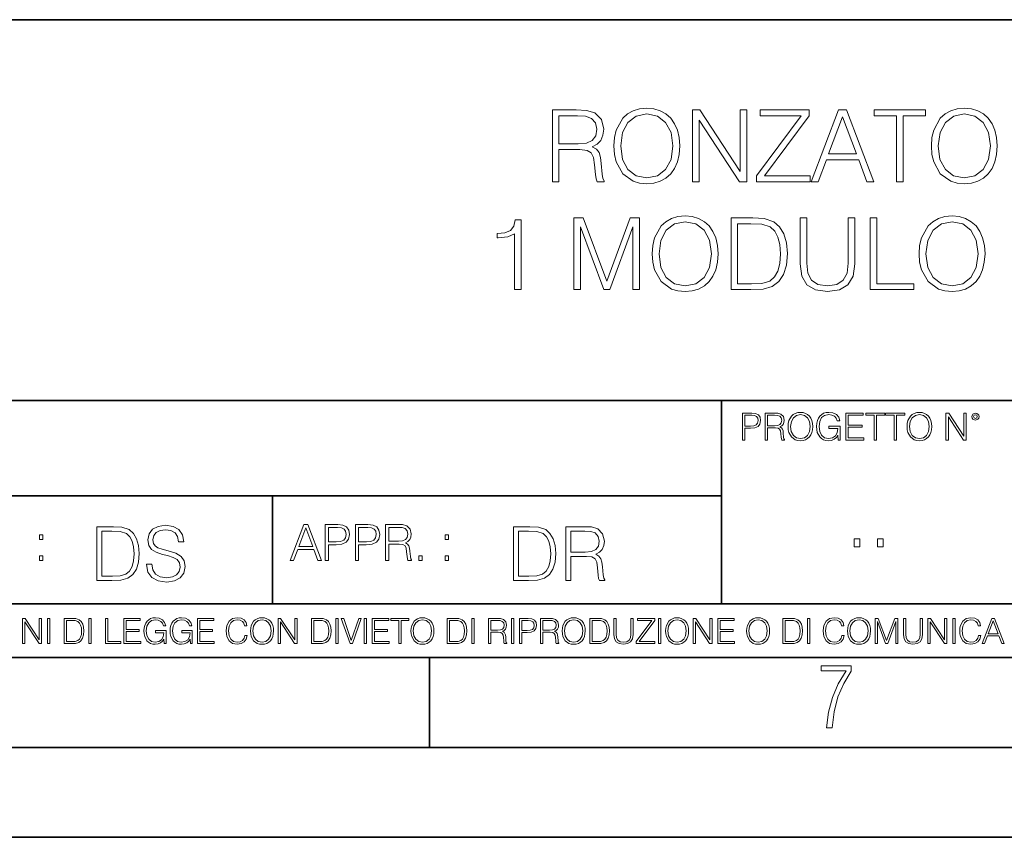
# Model space of a CAD drawing. Extents: x 0 to 420, y 0 to 297.
# Drawn here: x 291 to 346, y 0 to 46 of the extents above; entities that cross this region are included whole.
import ezdxf

# ---------------------------------------------------------------- set-up
doc = ezdxf.new("R2010")
doc.units = 0

msp = doc.modelspace()

# ---------------------------------------------------------------- linework, layer by layer
at = {"color": 7, "lineweight": 35}
for p, q in [((234.999802, 45.500252), (410, 45.500252)), ((254.999802, 24.300249), (410, 24.300249)), ((329.999786, 13.00025), (329.999786, 24.300249)), ((234.999802, 19.00025), (329.999786, 19.00025)), ((304.999786, 13.00025), (304.999786, 19.00025)), ((234.999802, 13.00025), (410, 13.00025)), ((25.000401, 9.99976), (410, 9.99976)), ((234.999802, 10.00025), (410, 10.00025)), ((313.75, 4.99976), (313.75, 9.99976)), ((267.5, 4.99976), (415, 4.99976)), ((0, 0), (420, 0)), ((0, 0), (420, 0))]:
    msp.add_line(p, q, dxfattribs=at)
at = {"color": 7, "lineweight": 18}
for points in [[(324.011932, 38.473736), (324.039764, 38.000854), (324.139893, 37.589172), (324.50708, 36.927143), (325.085663, 36.509895), (325.441711, 36.404194), (325.842255, 36.36525), (326.237244, 36.404194), (326.593292, 36.509895), (326.9104, 36.682358), (327.177429, 36.927143), (327.388855, 37.227558), (327.544617, 37.589172), (327.639191, 38.000854), (327.678131, 38.473736), (327.644775, 38.941051), (327.544617, 39.352734), (327.388855, 39.714348), (327.177429, 40.020329), (326.9104, 40.259548), (326.593292, 40.432011), (326.237244, 40.543278), (325.842255, 40.582218), (325.441711, 40.543278), (325.085663, 40.432011), (324.774109, 40.259548), (324.50708, 40.020329), (324.139893, 39.352734), (324.039764, 38.935486)], [(341.692047, 38.473736), (341.719879, 38.000854), (341.820007, 37.589172), (342.187195, 36.927143), (342.765747, 36.509895), (343.121826, 36.404194), (343.522369, 36.36525), (343.917358, 36.404194), (344.273407, 36.509895), (344.590515, 36.682358), (344.857544, 36.927143), (345.06897, 37.227558), (345.224731, 37.589172), (345.319305, 38.000854), (345.358246, 38.473736), (345.32486, 38.941051), (345.224731, 39.352734), (345.06897, 39.714348), (344.857544, 40.020329), (344.590515, 40.259548), (344.273407, 40.432011), (343.917358, 40.543278), (343.522369, 40.582218), (343.121826, 40.543278), (342.765747, 40.432011), (342.454224, 40.259548), (342.187195, 40.020329), (341.820007, 39.352734), (341.719879, 38.935486)], [(320.584961, 36.476517), (320.952118, 36.476517), (320.952118, 38.267895), (322.120422, 38.267895), (322.515411, 38.228951), (322.754639, 38.095432), (322.877014, 37.833958), (322.938232, 37.41671), (322.982727, 36.888199), (323.016113, 36.637852), (323.071747, 36.476517), (323.477875, 36.476517), (323.477875, 36.53215), (323.394409, 36.660107), (323.349915, 36.899326), (323.299835, 37.50016), (323.260895, 37.83952), (323.188568, 38.100994), (323.043915, 38.295712), (322.799133, 38.42923), (323.071747, 38.573875), (323.277588, 38.785278), (323.399963, 39.069008), (323.444489, 39.413929), (323.316528, 39.948006), (322.954926, 40.315182), (322.48761, 40.454262), (321.920135, 40.476517), (320.584961, 40.476517)], [(320.952118, 38.596127), (320.952118, 40.148285), (321.992462, 40.148285), (322.426392, 40.12603), (322.765747, 40.009201), (322.982727, 39.753288), (323.066193, 39.402802), (322.99942, 39.030064), (322.810272, 38.779716), (322.482025, 38.635071), (322.014709, 38.596127)], [(324.390228, 38.473736), (324.495941, 39.219215), (324.790802, 39.781105), (325.252563, 40.131592), (325.842255, 40.253986), (326.437531, 40.131592), (326.893707, 39.781105), (327.194122, 39.224777), (327.299835, 38.473736), (327.194122, 37.717129), (326.893707, 37.160801), (326.437531, 36.810314), (325.842255, 36.693485), (325.246979, 36.810314), (324.790802, 37.160801), (324.490387, 37.717129)], [(328.395813, 36.476517), (328.76297, 36.476517), (328.76297, 39.909061), (331.010559, 36.476517), (331.416656, 36.476517), (331.416656, 40.476517), (331.0495, 40.476517), (331.0495, 37.043972), (328.80191, 40.476517), (328.395813, 40.476517)], [(331.961853, 36.476517), (334.932648, 36.476517), (334.932648, 36.804749), (332.395813, 36.804749), (334.893707, 40.159409), (334.893707, 40.476517), (332.151031, 40.476517), (332.151031, 40.148285), (334.437531, 40.148285), (331.961853, 36.815876)], [(335.004974, 36.476517), (335.388855, 36.476517), (335.845032, 37.700439), (337.647552, 37.700439), (338.098175, 36.476517), (338.482025, 36.476517), (336.963257, 40.476517), (336.523743, 40.476517)], [(335.967438, 38.028671), (336.740723, 40.087086), (337.519592, 38.028671)], [(339.756042, 36.476517), (340.123199, 36.476517), (340.123199, 40.148285), (341.369385, 40.148285), (341.369385, 40.476517), (338.509857, 40.476517), (338.509857, 40.148285), (339.756042, 40.148285)], [(342.070343, 38.473736), (342.176056, 39.219215), (342.470917, 39.781105), (342.932648, 40.131592), (343.522369, 40.253986), (344.117645, 40.131592), (344.573822, 39.781105), (344.874237, 39.224777), (344.97995, 38.473736), (344.874237, 37.717129), (344.573822, 37.160801), (344.117645, 36.810314), (343.522369, 36.693485), (342.927094, 36.810314), (342.470917, 37.160801), (342.170502, 37.717129)], [(326.151001, 32.473736), (326.178802, 32.000854), (326.278961, 31.589172), (326.646118, 30.927143), (327.224701, 30.509897), (327.58075, 30.404194), (327.981323, 30.365252), (328.376312, 30.404194), (328.732361, 30.509897), (329.049469, 30.682358), (329.316498, 30.927143), (329.527924, 31.22756), (329.683685, 31.589172), (329.778259, 32.000854), (329.8172, 32.473736), (329.783813, 32.941051), (329.683685, 33.352734), (329.527924, 33.714348), (329.316498, 34.020329), (329.049469, 34.259548), (328.732361, 34.432011), (328.376312, 34.543278), (327.981323, 34.582218), (327.58075, 34.543278), (327.224701, 34.432011), (326.913177, 34.259548), (326.646118, 34.020329), (326.278961, 33.352734), (326.178802, 32.935486)], [(341.010529, 32.473736), (341.03833, 32.000854), (341.138489, 31.589172), (341.505646, 30.927143), (342.084229, 30.509897), (342.440277, 30.404194), (342.840851, 30.365252), (343.23584, 30.404194), (343.591888, 30.509897), (343.908997, 30.682358), (344.176025, 30.927143), (344.387451, 31.22756), (344.543213, 31.589172), (344.637787, 32.000854), (344.676727, 32.473736), (344.643341, 32.941051), (344.543213, 33.352734), (344.387451, 33.714348), (344.176025, 34.020329), (343.908997, 34.259548), (343.591888, 34.432011), (343.23584, 34.543278), (342.840851, 34.582218), (342.440277, 34.543278), (342.084229, 34.432011), (341.772705, 34.259548), (341.505646, 34.020329), (341.138489, 33.352734), (341.03833, 32.935486)], [(318.473663, 30.476517), (318.840851, 30.476517), (318.840851, 34.36525), (318.518188, 34.36525), (318.434723, 34.014763), (318.251129, 33.775543), (317.94516, 33.636459), (317.533478, 33.597519), (317.51123, 33.597519), (317.51123, 33.358295), (317.566864, 33.358295), (318.112061, 33.408367), (318.473663, 33.575264)], [(321.783813, 30.476517), (322.151001, 30.476517), (322.151001, 33.964695), (323.45282, 30.476517), (323.792175, 30.476517), (325.066162, 33.964695), (325.066162, 30.476517), (325.43335, 30.476517), (325.43335, 34.476517), (324.915955, 34.476517), (323.61969, 30.95496), (322.301208, 34.476517), (321.783813, 34.476517)], [(326.529297, 32.473736), (326.63501, 33.219215), (326.929871, 33.781105), (327.391602, 34.131592), (327.981323, 34.253986), (328.576599, 34.131592), (329.032776, 33.781105), (329.333191, 33.224777), (329.438904, 32.473736), (329.333191, 31.717129), (329.032776, 31.160801), (328.576599, 30.810314), (327.981323, 30.693485), (327.386047, 30.810314), (326.929871, 31.160801), (326.629456, 31.717129)], [(331.475067, 34.476517), (330.534851, 34.476517), (330.534851, 30.476517), (331.636383, 30.476517), (332.315125, 30.504333), (332.832489, 30.648979), (333.188538, 30.927143), (333.455597, 31.3277), (333.616913, 31.845085), (333.672546, 32.484863), (333.616913, 33.080132), (333.47229, 33.575264), (333.233063, 33.970257), (332.915955, 34.259548), (332.387451, 34.443138), (331.74765, 34.476517)], [(330.902039, 30.80475), (330.902039, 34.148285), (331.636383, 34.148285), (332.248352, 34.120468), (332.715668, 33.970257), (332.966003, 33.731037), (333.144043, 33.402802), (333.25531, 32.985558), (333.29425, 32.473736), (333.25531, 31.939659), (333.144043, 31.511288), (332.954895, 31.183054), (332.687866, 30.95496), (332.253906, 30.827003), (331.675323, 30.80475)], [(334.384644, 34.476517), (334.384644, 31.906281), (334.479218, 31.233124), (334.76297, 30.749117), (335.23584, 30.465389), (335.903442, 30.365252), (336.56546, 30.465389), (337.03833, 30.749117), (337.327637, 31.233124), (337.427765, 31.906281), (337.427765, 34.476517), (337.060608, 34.476517), (337.060608, 31.95635), (336.993835, 31.394459), (336.787994, 30.999466), (336.431946, 30.765808), (335.903442, 30.693485), (335.369354, 30.765808), (335.013306, 30.999466), (334.813019, 31.394459), (334.751831, 31.95635), (334.751831, 34.476517)], [(338.29007, 30.476517), (340.710114, 30.476517), (340.710114, 30.80475), (338.657257, 30.80475), (338.657257, 34.476517), (338.29007, 34.476517)], [(341.388824, 32.473736), (341.494537, 33.219215), (341.789368, 33.781105), (342.251129, 34.131592), (342.840851, 34.253986), (343.436127, 34.131592), (343.892303, 33.781105), (344.192719, 33.224777), (344.298431, 32.473736), (344.192719, 31.717129), (343.892303, 31.160801), (343.436127, 30.810314), (342.840851, 30.693485), (342.245575, 30.810314), (341.789368, 31.160801), (341.488953, 31.717129)], [(331.166687, 22.109638), (331.304382, 22.109638), (331.304382, 22.760542), (331.623566, 22.760542), (331.867645, 22.785578), (332.042908, 22.864853), (332.147217, 22.998373), (332.182678, 23.188219), (332.151398, 23.371807), (332.057495, 23.503241), (331.905212, 23.582518), (331.690338, 23.609638), (331.166687, 23.609638)], [(332.426758, 22.109638), (332.564453, 22.109638), (332.564453, 22.781404), (333.002563, 22.781404), (333.150696, 22.766802), (333.240387, 22.716732), (333.286285, 22.618679), (333.309235, 22.462212), (333.325928, 22.264019), (333.33844, 22.170139), (333.359314, 22.109638), (333.511597, 22.109638), (333.511597, 22.130501), (333.480316, 22.178484), (333.463623, 22.268192), (333.444855, 22.493505), (333.430237, 22.620766), (333.403137, 22.718817), (333.348877, 22.791836), (333.25708, 22.841906), (333.359314, 22.896147), (333.436493, 22.975424), (333.482391, 23.081821), (333.499084, 23.211168), (333.451111, 23.411446), (333.315491, 23.549137), (333.140259, 23.601294), (332.92746, 23.609638), (332.426758, 23.609638)], [(333.711884, 22.858595), (333.722321, 22.681265), (333.759857, 22.526884), (333.897552, 22.278624), (334.114532, 22.122156), (334.248047, 22.082518), (334.398254, 22.067913), (334.546387, 22.082518), (334.679901, 22.122156), (334.798798, 22.186829), (334.898956, 22.278624), (334.978241, 22.391279), (335.036652, 22.526884), (335.072113, 22.681265), (335.0867, 22.858595), (335.074188, 23.033838), (335.036652, 23.188219), (334.978241, 23.323824), (334.898956, 23.438568), (334.798798, 23.528275), (334.679901, 23.592949), (334.546387, 23.634672), (334.398254, 23.649277), (334.248047, 23.634672), (334.114532, 23.592949), (333.997711, 23.528275), (333.897552, 23.438568), (333.759857, 23.188219), (333.722321, 23.031752)], [(336.503265, 22.109638), (336.613831, 22.109638), (336.613831, 22.879457), (335.987976, 22.879457), (335.987976, 22.756371), (336.482391, 22.756371), (336.482391, 22.750111), (336.44693, 22.512281), (336.342621, 22.337038), (336.177826, 22.228554), (335.958771, 22.191002), (335.741791, 22.236898), (335.576965, 22.370417), (335.470581, 22.583212), (335.43512, 22.864853), (335.470581, 23.148581), (335.576965, 23.355118), (335.745972, 23.482378), (335.975433, 23.52619), (336.150696, 23.501154), (336.294647, 23.430222), (336.396851, 23.319653), (336.453186, 23.173616), (336.595062, 23.173616), (336.52829, 23.371807), (336.398956, 23.522017), (336.211182, 23.615896), (335.973358, 23.649277), (335.825226, 23.634672), (335.691711, 23.595034), (335.478912, 23.440653), (335.399658, 23.327997), (335.341248, 23.194479), (335.30368, 23.038012), (335.293243, 22.862768), (335.30368, 22.685438), (335.339142, 22.528971), (335.472656, 22.278624), (335.568634, 22.186829), (335.685455, 22.122156), (335.816895, 22.082518), (335.965027, 22.067913), (336.134003, 22.090862), (336.282135, 22.149277), (336.401031, 22.245243), (336.488647, 22.37459)], [(336.918427, 22.109638), (337.926086, 22.109638), (337.926086, 22.232725), (337.056122, 22.232725), (337.056122, 22.818956), (337.828033, 22.818956), (337.828033, 22.942045), (337.056122, 22.942045), (337.056122, 23.486551), (337.901031, 23.486551), (337.901031, 23.609638), (336.918427, 23.609638)], [(338.499786, 22.109638), (338.637482, 22.109638), (338.637482, 23.486551), (339.104797, 23.486551), (339.104797, 23.609638), (338.032471, 23.609638), (338.032471, 23.486551), (338.499786, 23.486551)], [(339.60965, 22.109638), (339.747345, 22.109638), (339.747345, 23.486551), (340.214661, 23.486551), (340.214661, 23.609638), (339.142334, 23.609638), (339.142334, 23.486551), (339.60965, 23.486551)], [(340.335663, 22.858595), (340.3461, 22.681265), (340.383667, 22.526884), (340.521332, 22.278624), (340.738312, 22.122156), (340.871826, 22.082518), (341.022034, 22.067913), (341.170166, 22.082518), (341.30368, 22.122156), (341.422607, 22.186829), (341.522736, 22.278624), (341.60202, 22.391279), (341.660431, 22.526884), (341.695892, 22.681265), (341.71051, 22.858595), (341.697968, 23.033838), (341.660431, 23.188219), (341.60202, 23.323824), (341.522736, 23.438568), (341.422607, 23.528275), (341.30368, 23.592949), (341.170166, 23.634672), (341.022034, 23.649277), (340.871826, 23.634672), (340.738312, 23.592949), (340.62149, 23.528275), (340.521332, 23.438568), (340.383667, 23.188219), (340.3461, 23.031752)], [(342.50119, 22.109638), (342.638855, 22.109638), (342.638855, 23.396843), (343.481689, 22.109638), (343.634003, 22.109638), (343.634003, 23.609638), (343.496307, 23.609638), (343.496307, 22.322433), (342.653473, 23.609638), (342.50119, 23.609638)], [(343.949036, 23.411446), (343.963623, 23.334255), (344.005341, 23.271669), (344.145142, 23.21534), (344.284912, 23.271669), (344.32663, 23.334255), (344.343323, 23.411446), (344.32663, 23.486551), (344.284912, 23.551224), (344.220215, 23.592949), (344.145142, 23.609638), (344.067932, 23.592949), (344.005341, 23.551224)], [(331.304382, 22.883631), (331.304382, 23.486551), (331.684082, 23.486551), (331.842621, 23.467775), (331.953186, 23.413532), (332.017853, 23.321739), (332.040802, 23.190306), (332.013702, 23.046356), (331.938599, 22.952475), (331.809235, 22.898233), (331.625641, 22.883631)], [(332.564453, 22.904491), (332.564453, 23.486551), (332.95459, 23.486551), (333.11731, 23.478205), (333.244568, 23.434395), (333.325928, 23.338428), (333.357239, 23.206995), (333.332184, 23.067219), (333.261261, 22.973337), (333.138184, 22.919096), (332.962921, 22.904491)], [(333.85376, 22.858595), (333.893402, 23.138149), (334.003967, 23.34886), (334.177124, 23.480291), (334.398254, 23.52619), (334.62149, 23.480291), (334.792542, 23.34886), (334.905212, 23.140236), (334.944855, 22.858595), (334.905212, 22.574867), (334.792542, 22.366245), (334.62149, 22.234812), (334.398254, 22.191002), (334.175018, 22.234812), (334.003967, 22.366245), (333.891296, 22.574867)], [(340.477539, 22.858595), (340.517181, 23.138149), (340.627747, 23.34886), (340.800903, 23.480291), (341.022034, 23.52619), (341.24527, 23.480291), (341.416321, 23.34886), (341.528992, 23.140236), (341.568634, 22.858595), (341.528992, 22.574867), (341.416321, 22.366245), (341.24527, 22.234812), (341.022034, 22.191002), (340.798798, 22.234812), (340.627747, 22.366245), (340.515076, 22.574867)], [(344.044983, 23.413532), (344.074188, 23.484465), (344.145142, 23.515759), (344.213959, 23.484465), (344.24527, 23.413532), (344.216064, 23.3426), (344.145142, 23.313393), (344.072113, 23.340515)], [(295.934601, 17.285646), (295.229462, 17.285646), (295.229462, 14.285647), (296.055603, 14.285647), (296.564636, 14.30651), (296.952698, 14.414993), (297.219727, 14.623617), (297.420013, 14.924034), (297.541016, 15.312073), (297.582733, 15.791906), (297.541016, 16.238359), (297.432526, 16.609709), (297.253113, 16.905952), (297.015259, 17.122921), (296.618896, 17.260612), (296.139069, 17.285646)], [(295.504852, 14.531822), (295.504852, 17.039473), (296.055603, 17.039473), (296.514587, 17.01861), (296.865051, 16.905952), (297.052826, 16.726538), (297.18634, 16.480362), (297.269806, 16.167427), (297.299011, 15.783561), (297.269806, 15.383005), (297.18634, 15.061726), (297.044464, 14.81555), (296.844208, 14.644479), (296.518738, 14.548512), (296.084808, 14.531822)], [(297.991638, 15.195244), (297.991638, 15.174381), (298.062561, 14.757135), (298.279541, 14.452546), (298.630005, 14.268957), (299.109833, 14.202198), (299.539612, 14.264785), (299.865051, 14.435856), (300.069519, 14.707066), (300.144623, 15.07007), (300.086212, 15.39135), (299.915131, 15.633352), (299.623047, 15.812768), (299.20163, 15.950459), (298.851166, 16.038082), (298.621674, 16.113186), (298.467285, 16.217497), (298.375488, 16.35936), (298.346283, 16.551294), (298.388, 16.789124), (298.521515, 16.96854), (298.738495, 17.077024), (299.034729, 17.11875), (299.343506, 17.072851), (299.577148, 16.943506), (299.719025, 16.734882), (299.773254, 16.451155), (300.057007, 16.451155), (299.981903, 16.835022), (299.781616, 17.122921), (299.468689, 17.302338), (299.047272, 17.364923), (298.634186, 17.302338), (298.325409, 17.13961), (298.129333, 16.885092), (298.062561, 16.559639), (298.11264, 16.242533), (298.262848, 16.021391), (298.517365, 15.862838), (298.880371, 15.746009), (299.164093, 15.675077), (299.47702, 15.574938), (299.694, 15.453937), (299.819153, 15.282866), (299.860901, 15.040863), (299.810822, 14.794687), (299.664795, 14.606927), (299.431122, 14.485926), (299.114014, 14.448374), (298.755188, 14.498443), (298.49231, 14.644479), (298.32959, 14.878137), (298.27536, 15.195244)], [(305.98587, 15.412767), (306.177826, 15.412767), (306.405914, 16.024729), (307.307159, 16.024729), (307.532471, 15.412767), (307.724396, 15.412767), (306.965027, 17.412767), (306.74527, 17.412767)], [(306.467102, 16.188845), (306.85376, 17.218052), (307.243195, 16.188845)], [(307.935822, 15.412767), (308.119385, 15.412767), (308.119385, 16.28064), (308.544983, 16.28064), (308.870453, 16.314018), (309.104095, 16.419722), (309.243195, 16.597746), (309.290466, 16.850876), (309.248749, 17.095661), (309.123566, 17.270905), (308.920502, 17.376606), (308.634003, 17.412767), (307.935822, 17.412767)], [(308.119385, 16.444756), (308.119385, 17.24865), (308.625641, 17.24865), (308.837067, 17.223616), (308.984497, 17.151293), (309.070709, 17.0289), (309.101318, 16.853657), (309.065155, 16.661724), (308.965027, 16.536551), (308.792542, 16.464228), (308.54776, 16.444756)], [(309.615906, 15.412767), (309.7995, 15.412767), (309.7995, 16.28064), (310.225098, 16.28064), (310.550537, 16.314018), (310.78421, 16.419722), (310.923279, 16.597746), (310.970581, 16.850876), (310.928864, 17.095661), (310.80368, 17.270905), (310.600616, 17.376606), (310.314117, 17.412767), (309.615906, 17.412767)], [(309.7995, 16.444756), (309.7995, 17.24865), (310.305756, 17.24865), (310.517181, 17.223616), (310.664612, 17.151293), (310.750824, 17.0289), (310.781433, 16.853657), (310.74527, 16.661724), (310.645142, 16.536551), (310.472656, 16.464228), (310.227875, 16.444756)], [(311.296021, 15.412767), (311.479614, 15.412767), (311.479614, 16.308456), (312.063751, 16.308456), (312.261261, 16.288984), (312.380859, 16.222225), (312.442078, 16.091488), (312.472656, 15.882865), (312.494934, 15.618608), (312.511597, 15.493435), (312.539429, 15.412767), (312.742493, 15.412767), (312.742493, 15.440584), (312.700775, 15.504561), (312.678497, 15.624172), (312.653473, 15.924589), (312.634003, 16.094269), (312.597839, 16.225006), (312.525513, 16.322365), (312.403137, 16.389124), (312.539429, 16.461447), (312.642334, 16.567148), (312.703552, 16.709013), (312.7258, 16.881474), (312.661804, 17.148512), (312.481018, 17.3321), (312.247345, 17.401642), (311.963623, 17.412767), (311.296021, 17.412767)], [(311.479614, 16.472572), (311.479614, 17.24865), (311.999786, 17.24865), (312.216766, 17.237524), (312.386444, 17.17911), (312.494934, 17.051155), (312.536652, 16.87591), (312.503265, 16.689541), (312.408691, 16.564367), (312.244568, 16.492044), (312.010925, 16.472572)], [(319.134583, 17.285646), (318.429443, 17.285646), (318.429443, 14.285647), (319.255585, 14.285647), (319.764618, 14.30651), (320.152679, 14.414993), (320.419708, 14.623617), (320.619995, 14.924034), (320.740997, 15.312073), (320.782715, 15.791906), (320.740997, 16.238359), (320.632507, 16.609709), (320.453094, 16.905952), (320.21524, 17.122921), (319.818878, 17.260612), (319.33905, 17.285646)], [(318.704834, 14.531822), (318.704834, 17.039473), (319.255585, 17.039473), (319.714569, 17.01861), (320.065033, 16.905952), (320.252808, 16.726538), (320.386322, 16.480362), (320.469788, 16.167427), (320.498993, 15.783561), (320.469788, 15.383005), (320.386322, 15.061726), (320.244446, 14.81555), (320.044189, 14.644479), (319.718719, 14.548512), (319.28479, 14.531822)], [(321.337646, 14.285647), (321.613037, 14.285647), (321.613037, 15.62918), (322.489258, 15.62918), (322.785492, 15.599973), (322.964905, 15.499834), (323.056702, 15.303728), (323.1026, 14.990793), (323.135986, 14.59441), (323.161011, 14.406649), (323.202728, 14.285647), (323.507324, 14.285647), (323.507324, 14.327372), (323.444733, 14.423339), (323.411346, 14.602755), (323.37381, 15.05338), (323.344604, 15.3079), (323.290344, 15.504006), (323.181885, 15.650043), (322.998291, 15.750181), (323.202728, 15.858665), (323.357117, 16.01722), (323.448914, 16.230015), (323.4823, 16.488707), (323.386322, 16.889263), (323.115112, 17.164646), (322.764618, 17.268957), (322.33905, 17.285646), (321.337646, 17.285646)], [(321.613037, 15.875355), (321.613037, 17.039473), (322.39328, 17.039473), (322.718719, 17.022781), (322.973236, 16.93516), (323.135986, 16.743227), (323.198547, 16.480362), (323.148499, 16.200808), (323.006622, 16.013046), (322.760468, 15.904562), (322.409973, 15.875355)], [(292.026215, 16.581057), (292.209808, 16.581057), (292.209808, 16.828623), (292.026215, 16.828623)], [(314.620087, 16.581057), (314.80368, 16.581057), (314.80368, 16.828623), (314.620087, 16.828623)], [(337.388153, 16.170408), (337.709442, 16.170408), (337.709442, 16.603649), (337.388153, 16.603649)], [(338.683014, 16.170408), (339.004303, 16.170408), (339.004303, 16.603649), (338.683014, 16.603649)], [(292.026215, 15.412767), (292.209808, 15.412767), (292.209808, 15.660334), (292.026215, 15.660334)], [(313.151398, 15.412767), (313.334961, 15.412767), (313.334961, 15.660334), (313.151398, 15.660334)], [(314.620087, 15.412767), (314.80368, 15.412767), (314.80368, 15.660334), (314.620087, 15.660334)], [(291.086395, 10.781829), (291.214905, 10.781829), (291.214905, 11.98322), (292.001556, 10.781829), (292.143707, 10.781829), (292.143707, 12.181828), (292.015198, 12.181828), (292.015198, 10.980438), (291.228546, 12.181828), (291.086395, 12.181828)], [(292.466919, 10.781829), (292.595459, 10.781829), (292.595459, 12.181828), (292.466919, 12.181828)], [(293.734528, 12.181828), (293.405457, 12.181828), (293.405457, 10.781829), (293.790985, 10.781829), (294.028534, 10.791565), (294.209625, 10.842191), (294.334259, 10.939548), (294.427704, 11.079742), (294.484192, 11.260827), (294.503662, 11.48475), (294.484192, 11.693094), (294.433563, 11.866391), (294.349823, 12.004639), (294.238831, 12.10589), (294.053864, 12.170146), (293.829926, 12.181828)], [(293.533966, 10.89671), (293.533966, 12.066947), (293.790985, 12.066947), (294.005188, 12.057211), (294.168732, 12.004639), (294.256348, 11.920911), (294.318665, 11.806029), (294.357605, 11.659993), (294.371246, 11.480855), (294.357605, 11.293929), (294.318665, 11.143998), (294.252472, 11.029117), (294.158997, 10.949284), (294.007141, 10.904499), (293.804626, 10.89671)], [(294.772369, 10.781829), (294.900879, 10.781829), (294.900879, 12.181828), (294.772369, 12.181828)], [(295.710876, 10.781829), (296.557892, 10.781829), (296.557892, 10.89671), (295.839386, 10.89671), (295.839386, 12.181828), (295.710876, 12.181828)], [(296.723389, 10.781829), (297.663879, 10.781829), (297.663879, 10.89671), (296.851898, 10.89671), (296.851898, 11.443859), (297.572357, 11.443859), (297.572357, 11.558742), (296.851898, 11.558742), (296.851898, 12.066947), (297.640503, 12.066947), (297.640503, 12.181828), (296.723389, 12.181828)], [(298.972351, 10.781829), (299.075562, 10.781829), (299.075562, 11.500327), (298.491394, 11.500327), (298.491394, 11.385445), (298.952881, 11.385445), (298.952881, 11.379603), (298.919769, 11.157629), (298.822418, 10.994068), (298.66861, 10.892817), (298.464142, 10.857768), (298.261658, 10.900605), (298.107819, 11.025223), (298.008514, 11.223831), (297.975403, 11.486697), (298.008514, 11.751509), (298.107819, 11.944277), (298.265533, 12.063053), (298.479736, 12.103943), (298.64328, 12.080577), (298.777649, 12.014374), (298.873047, 11.911175), (298.925629, 11.774875), (299.058044, 11.774875), (298.995728, 11.959854), (298.875, 12.100049), (298.699768, 12.187671), (298.477783, 12.218824), (298.339539, 12.205194), (298.214905, 12.168199), (298.016296, 12.02411), (297.942322, 11.918963), (297.887787, 11.794346), (297.852753, 11.64831), (297.843018, 11.48475), (297.852753, 11.319242), (297.885834, 11.173205), (298.010468, 10.939548), (298.100037, 10.853873), (298.209076, 10.793511), (298.331726, 10.756516), (298.470001, 10.742886), (298.627716, 10.764304), (298.765961, 10.818825), (298.876953, 10.908394), (298.95874, 11.029117)], [(300.430786, 10.781829), (300.533966, 10.781829), (300.533966, 11.500327), (299.949829, 11.500327), (299.949829, 11.385445), (300.411316, 11.385445), (300.411316, 11.379603), (300.378204, 11.157629), (300.280853, 10.994068), (300.127014, 10.892817), (299.922577, 10.857768), (299.720062, 10.900605), (299.566223, 11.025223), (299.466919, 11.223831), (299.433838, 11.486697), (299.466919, 11.751509), (299.566223, 11.944277), (299.723969, 12.063053), (299.938141, 12.103943), (300.101715, 12.080577), (300.236053, 12.014374), (300.331482, 11.911175), (300.384033, 11.774875), (300.516449, 11.774875), (300.454132, 11.959854), (300.333405, 12.100049), (300.158173, 12.187671), (299.936188, 12.218824), (299.797943, 12.205194), (299.67334, 12.168199), (299.474731, 12.02411), (299.400726, 11.918963), (299.346222, 11.794346), (299.311157, 11.64831), (299.301422, 11.48475), (299.311157, 11.319242), (299.344269, 11.173205), (299.468872, 10.939548), (299.558441, 10.853873), (299.66748, 10.793511), (299.790161, 10.756516), (299.928406, 10.742886), (300.086121, 10.764304), (300.224365, 10.818825), (300.335358, 10.908394), (300.417145, 11.029117)], [(300.818268, 10.781829), (301.758728, 10.781829), (301.758728, 10.89671), (300.946777, 10.89671), (300.946777, 11.443859), (301.667206, 11.443859), (301.667206, 11.558742), (300.946777, 11.558742), (300.946777, 12.066947), (301.735352, 12.066947), (301.735352, 12.181828), (300.818268, 12.181828)], [(303.464417, 11.239408), (303.425476, 11.077795), (303.33786, 10.957072), (303.207397, 10.88308), (303.039948, 10.857768), (302.837463, 10.898658), (302.685577, 11.019381), (302.588196, 11.21799), (302.555115, 11.486697), (302.588196, 11.751509), (302.683624, 11.944277), (302.833557, 12.063053), (303.036072, 12.103943), (303.19574, 12.080577), (303.322296, 12.014374), (303.409912, 11.909228), (303.450806, 11.772927), (303.577362, 11.772927), (303.53064, 11.955959), (303.419647, 12.096154), (303.252197, 12.185723), (303.036072, 12.218824), (302.782928, 12.168199), (302.677795, 12.107838), (302.588196, 12.02411), (302.465546, 11.794346), (302.432434, 11.64831), (302.422699, 11.48475), (302.432434, 11.317295), (302.465546, 11.171259), (302.586273, 10.937601), (302.779022, 10.791565), (303.032166, 10.742886), (303.256073, 10.777935), (303.427429, 10.873344), (303.540375, 11.029117), (303.591003, 11.239408)], [(303.777924, 11.480855), (303.787659, 11.315348), (303.822693, 11.171259), (303.951233, 10.939548), (304.153717, 10.793511), (304.27832, 10.756516), (304.418518, 10.742886), (304.556763, 10.756516), (304.681396, 10.793511), (304.792389, 10.853873), (304.885864, 10.939548), (304.959839, 11.044694), (305.014343, 11.171259), (305.047455, 11.315348), (305.061096, 11.480855), (305.049408, 11.644416), (305.014343, 11.788505), (304.959839, 11.91507), (304.885864, 12.022162), (304.792389, 12.10589), (304.681396, 12.166252), (304.556763, 12.205194), (304.418518, 12.218824), (304.27832, 12.205194), (304.153717, 12.166252), (304.044678, 12.10589), (303.951233, 12.022162), (303.822693, 11.788505), (303.787659, 11.642468)], [(303.910339, 11.480855), (303.947327, 11.741774), (304.050537, 11.938436), (304.212128, 12.061106), (304.418518, 12.103943), (304.626892, 12.061106), (304.78656, 11.938436), (304.891693, 11.74372), (304.92868, 11.480855), (304.891693, 11.216043), (304.78656, 11.021328), (304.626892, 10.898658), (304.418518, 10.857768), (304.210205, 10.898658), (304.050537, 11.021328), (303.945374, 11.216043)], [(305.312256, 10.781829), (305.440796, 10.781829), (305.440796, 11.98322), (306.227417, 10.781829), (306.369568, 10.781829), (306.369568, 12.181828), (306.241058, 12.181828), (306.241058, 10.980438), (305.454407, 12.181828), (305.312256, 12.181828)], [(307.498932, 12.181828), (307.169861, 12.181828), (307.169861, 10.781829), (307.555389, 10.781829), (307.792938, 10.791565), (307.97403, 10.842191), (308.098633, 10.939548), (308.192108, 11.079742), (308.248566, 11.260827), (308.268066, 11.48475), (308.248566, 11.693094), (308.197937, 11.866391), (308.114227, 12.004639), (308.003235, 12.10589), (307.818237, 12.170146), (307.59433, 12.181828)], [(307.29837, 10.89671), (307.29837, 12.066947), (307.555389, 12.066947), (307.769592, 12.057211), (307.933136, 12.004639), (308.020752, 11.920911), (308.083069, 11.806029), (308.122009, 11.659993), (308.135651, 11.480855), (308.122009, 11.293929), (308.083069, 11.143998), (308.016876, 11.029117), (307.923401, 10.949284), (307.771515, 10.904499), (307.569031, 10.89671)], [(308.536743, 10.781829), (308.665283, 10.781829), (308.665283, 12.181828), (308.536743, 12.181828)], [(309.317566, 10.781829), (309.455811, 10.781829), (309.940643, 12.181828), (309.810181, 12.181828), (309.387665, 10.94539), (308.965118, 12.181828), (308.83078, 12.181828)], [(310.104187, 10.781829), (310.232727, 10.781829), (310.232727, 12.181828), (310.104187, 12.181828)], [(310.555939, 10.781829), (311.496399, 10.781829), (311.496399, 10.89671), (310.684448, 10.89671), (310.684448, 11.443859), (311.404907, 11.443859), (311.404907, 11.558742), (310.684448, 11.558742), (310.684448, 12.066947), (311.473053, 12.066947), (311.473053, 12.181828), (310.555939, 12.181828)], [(312.03186, 10.781829), (312.1604, 10.781829), (312.1604, 12.066947), (312.596558, 12.066947), (312.596558, 12.181828), (311.595703, 12.181828), (311.595703, 12.066947), (312.03186, 12.066947)], [(312.709473, 11.480855), (312.719238, 11.315348), (312.754272, 11.171259), (312.882782, 10.939548), (313.085266, 10.793511), (313.2099, 10.756516), (313.350098, 10.742886), (313.488342, 10.756516), (313.612976, 10.793511), (313.723938, 10.853873), (313.817413, 10.939548), (313.891418, 11.044694), (313.945923, 11.171259), (313.979034, 11.315348), (313.992645, 11.480855), (313.980957, 11.644416), (313.945923, 11.788505), (313.891418, 11.91507), (313.817413, 12.022162), (313.723938, 12.10589), (313.612976, 12.166252), (313.488342, 12.205194), (313.350098, 12.218824), (313.2099, 12.205194), (313.085266, 12.166252), (312.976257, 12.10589), (312.882782, 12.022162), (312.754272, 11.788505), (312.719238, 11.642468)], [(312.841888, 11.480855), (312.878876, 11.741774), (312.982086, 11.938436), (313.143707, 12.061106), (313.350098, 12.103943), (313.558441, 12.061106), (313.718109, 11.938436), (313.823242, 11.74372), (313.86026, 11.480855), (313.823242, 11.216043), (313.718109, 11.021328), (313.558441, 10.898658), (313.350098, 10.857768), (313.141754, 10.898658), (312.982086, 11.021328), (312.876953, 11.216043)], [(315.059692, 12.181828), (314.730621, 12.181828), (314.730621, 10.781829), (315.11615, 10.781829), (315.353699, 10.791565), (315.53479, 10.842191), (315.659424, 10.939548), (315.752869, 11.079742), (315.809326, 11.260827), (315.828827, 11.48475), (315.809326, 11.693094), (315.758728, 11.866391), (315.674988, 12.004639), (315.563995, 12.10589), (315.379028, 12.170146), (315.15509, 12.181828)], [(314.859131, 10.89671), (314.859131, 12.066947), (315.11615, 12.066947), (315.330353, 12.057211), (315.493896, 12.004639), (315.581543, 11.920911), (315.643829, 11.806029), (315.68277, 11.659993), (315.696411, 11.480855), (315.68277, 11.293929), (315.643829, 11.143998), (315.577637, 11.029117), (315.484161, 10.949284), (315.332275, 10.904499), (315.129791, 10.89671)], [(316.097534, 10.781829), (316.226044, 10.781829), (316.226044, 12.181828), (316.097534, 12.181828)], [(317.036041, 10.781829), (317.164551, 10.781829), (317.164551, 11.408811), (317.573456, 11.408811), (317.7117, 11.395181), (317.795441, 11.348449), (317.838257, 11.256933), (317.85968, 11.110897), (317.875275, 10.925918), (317.886963, 10.838296), (317.906433, 10.781829), (318.048553, 10.781829), (318.048553, 10.8013), (318.019348, 10.846085), (318.003784, 10.929812), (317.986267, 11.140104), (317.972626, 11.258881), (317.947327, 11.350396), (317.896667, 11.418547), (317.811005, 11.465278), (317.906433, 11.515904), (317.978455, 11.589895), (318.021301, 11.6892), (318.036865, 11.809923), (317.992096, 11.99685), (317.86554, 12.125361), (317.701965, 12.17404), (317.503357, 12.181828), (317.036041, 12.181828)], [(317.164551, 11.523693), (317.164551, 12.066947), (317.528687, 12.066947), (317.680542, 12.059158), (317.799316, 12.018269), (317.875275, 11.928699), (317.90448, 11.806029), (317.881104, 11.67557), (317.814911, 11.587949), (317.700012, 11.537323), (317.536469, 11.523693)], [(318.305573, 10.781829), (318.434082, 10.781829), (318.434082, 12.181828), (318.305573, 12.181828)], [(318.757324, 10.781829), (318.885834, 10.781829), (318.885834, 11.389339), (319.183746, 11.389339), (319.41156, 11.412705), (319.575134, 11.486697), (319.672485, 11.611315), (319.705566, 11.788505), (319.676392, 11.959854), (319.588745, 12.082524), (319.446594, 12.156516), (319.246063, 12.181828), (318.757324, 12.181828)], [(318.885834, 11.504221), (318.885834, 12.066947), (319.240204, 12.066947), (319.388184, 12.049423), (319.491394, 11.998796), (319.551758, 11.913122), (319.573181, 11.790452), (319.547852, 11.656098), (319.477783, 11.568477), (319.357056, 11.517851), (319.185699, 11.504221)], [(319.933411, 10.781829), (320.06192, 10.781829), (320.06192, 11.408811), (320.470825, 11.408811), (320.60907, 11.395181), (320.69278, 11.348449), (320.735626, 11.256933), (320.75705, 11.110897), (320.772614, 10.925918), (320.784302, 10.838296), (320.803772, 10.781829), (320.945923, 10.781829), (320.945923, 10.8013), (320.916718, 10.846085), (320.901123, 10.929812), (320.883606, 11.140104), (320.869995, 11.258881), (320.844666, 11.350396), (320.794037, 11.418547), (320.708374, 11.465278), (320.803772, 11.515904), (320.875824, 11.589895), (320.91864, 11.6892), (320.934235, 11.809923), (320.889465, 11.99685), (320.762878, 12.125361), (320.599304, 12.17404), (320.400696, 12.181828), (319.933411, 12.181828)], [(320.06192, 11.523693), (320.06192, 12.066947), (320.426025, 12.066947), (320.577911, 12.059158), (320.696686, 12.018269), (320.772614, 11.928699), (320.801819, 11.806029), (320.778442, 11.67557), (320.71225, 11.587949), (320.597382, 11.537323), (320.433807, 11.523693)], [(321.132843, 11.480855), (321.142578, 11.315348), (321.177612, 11.171259), (321.306152, 10.939548), (321.508636, 10.793511), (321.63324, 10.756516), (321.773438, 10.742886), (321.911682, 10.756516), (322.036316, 10.793511), (322.147308, 10.853873), (322.240784, 10.939548), (322.314758, 11.044694), (322.369263, 11.171259), (322.402374, 11.315348), (322.416016, 11.480855), (322.404327, 11.644416), (322.369263, 11.788505), (322.314758, 11.91507), (322.240784, 12.022162), (322.147308, 12.10589), (322.036316, 12.166252), (321.911682, 12.205194), (321.773438, 12.218824), (321.63324, 12.205194), (321.508636, 12.166252), (321.399597, 12.10589), (321.306152, 12.022162), (321.177612, 11.788505), (321.142578, 11.642468)], [(321.265259, 11.480855), (321.302246, 11.741774), (321.405457, 11.938436), (321.567047, 12.061106), (321.773438, 12.103943), (321.981812, 12.061106), (322.141479, 11.938436), (322.246613, 11.74372), (322.2836, 11.480855), (322.246613, 11.216043), (322.141479, 11.021328), (321.981812, 10.898658), (321.773438, 10.857768), (321.565125, 10.898658), (321.405457, 11.021328), (321.300293, 11.216043)], [(322.996277, 12.181828), (322.667175, 12.181828), (322.667175, 10.781829), (323.052734, 10.781829), (323.290283, 10.791565), (323.471375, 10.842191), (323.595978, 10.939548), (323.689453, 11.079742), (323.745911, 11.260827), (323.765381, 11.48475), (323.745911, 11.693094), (323.695282, 11.866391), (323.611572, 12.004639), (323.50058, 12.10589), (323.315582, 12.170146), (323.091675, 12.181828)], [(322.795715, 10.89671), (322.795715, 12.066947), (323.052734, 12.066947), (323.266907, 12.057211), (323.430481, 12.004639), (323.518097, 11.920911), (323.580414, 11.806029), (323.619354, 11.659993), (323.632996, 11.480855), (323.619354, 11.293929), (323.580414, 11.143998), (323.514221, 11.029117), (323.420746, 10.949284), (323.26886, 10.904499), (323.066345, 10.89671)], [(324.014618, 12.181828), (324.014618, 11.282246), (324.047729, 11.046641), (324.147034, 10.877239), (324.312531, 10.777935), (324.546204, 10.742886), (324.777893, 10.777935), (324.94342, 10.877239), (325.044678, 11.046641), (325.079712, 11.282246), (325.079712, 12.181828), (324.951202, 12.181828), (324.951202, 11.29977), (324.927826, 11.103108), (324.855774, 10.964861), (324.731171, 10.88308), (324.546204, 10.857768), (324.359253, 10.88308), (324.23465, 10.964861), (324.164551, 11.103108), (324.143127, 11.29977), (324.143127, 12.181828)], [(325.25885, 10.781829), (326.298615, 10.781829), (326.298615, 10.89671), (325.410736, 10.89671), (326.285004, 12.070842), (326.285004, 12.181828), (325.325043, 12.181828), (325.325043, 12.066947), (326.125336, 12.066947), (325.25885, 10.900605)], [(326.499176, 10.781829), (326.627686, 10.781829), (326.627686, 12.181828), (326.499176, 12.181828)], [(326.890564, 11.480855), (326.900299, 11.315348), (326.935333, 11.171259), (327.063843, 10.939548), (327.266357, 10.793511), (327.390961, 10.756516), (327.531158, 10.742886), (327.669403, 10.756516), (327.794037, 10.793511), (327.905029, 10.853873), (327.998474, 10.939548), (328.072479, 11.044694), (328.126984, 11.171259), (328.160095, 11.315348), (328.173706, 11.480855), (328.162048, 11.644416), (328.126984, 11.788505), (328.072479, 11.91507), (327.998474, 12.022162), (327.905029, 12.10589), (327.794037, 12.166252), (327.669403, 12.205194), (327.531158, 12.218824), (327.390961, 12.205194), (327.266357, 12.166252), (327.157318, 12.10589), (327.063843, 12.022162), (326.935333, 11.788505), (326.900299, 11.642468)], [(327.022949, 11.480855), (327.059937, 11.741774), (327.163147, 11.938436), (327.324768, 12.061106), (327.531158, 12.103943), (327.739502, 12.061106), (327.89917, 11.938436), (328.004333, 11.74372), (328.041321, 11.480855), (328.004333, 11.216043), (327.89917, 11.021328), (327.739502, 10.898658), (327.531158, 10.857768), (327.322815, 10.898658), (327.163147, 11.021328), (327.058014, 11.216043)], [(328.424896, 10.781829), (328.553406, 10.781829), (328.553406, 11.98322), (329.340057, 10.781829), (329.482208, 10.781829), (329.482208, 12.181828), (329.353699, 12.181828), (329.353699, 10.980438), (328.567047, 12.181828), (328.424896, 12.181828)], [(329.795715, 10.781829), (330.736176, 10.781829), (330.736176, 10.89671), (329.924225, 10.89671), (329.924225, 11.443859), (330.644653, 11.443859), (330.644653, 11.558742), (329.924225, 11.558742), (329.924225, 12.066947), (330.712799, 12.066947), (330.712799, 12.181828), (329.795715, 12.181828)], [(331.400146, 11.480855), (331.409882, 11.315348), (331.444946, 11.171259), (331.573456, 10.939548), (331.77594, 10.793511), (331.900574, 10.756516), (332.040771, 10.742886), (332.179016, 10.756516), (332.303619, 10.793511), (332.414612, 10.853873), (332.508087, 10.939548), (332.582062, 11.044694), (332.636597, 11.171259), (332.669678, 11.315348), (332.683319, 11.480855), (332.671631, 11.644416), (332.636597, 11.788505), (332.582062, 11.91507), (332.508087, 12.022162), (332.414612, 12.10589), (332.303619, 12.166252), (332.179016, 12.205194), (332.040771, 12.218824), (331.900574, 12.205194), (331.77594, 12.166252), (331.666901, 12.10589), (331.573456, 12.022162), (331.444946, 11.788505), (331.409882, 11.642468)], [(331.532562, 11.480855), (331.56955, 11.741774), (331.67276, 11.938436), (331.834351, 12.061106), (332.040771, 12.103943), (332.249115, 12.061106), (332.408783, 11.938436), (332.513916, 11.74372), (332.550903, 11.480855), (332.513916, 11.216043), (332.408783, 11.021328), (332.249115, 10.898658), (332.040771, 10.857768), (331.832428, 10.898658), (331.67276, 11.021328), (331.567596, 11.216043)], [(333.750366, 12.181828), (333.421295, 12.181828), (333.421295, 10.781829), (333.806824, 10.781829), (334.044373, 10.791565), (334.225464, 10.842191), (334.350098, 10.939548), (334.443542, 11.079742), (334.5, 11.260827), (334.51947, 11.48475), (334.5, 11.693094), (334.449402, 11.866391), (334.365662, 12.004639), (334.254669, 12.10589), (334.069702, 12.170146), (333.845764, 12.181828)], [(333.549805, 10.89671), (333.549805, 12.066947), (333.806824, 12.066947), (334.020996, 12.057211), (334.18457, 12.004639), (334.272186, 11.920911), (334.334503, 11.806029), (334.373444, 11.659993), (334.387085, 11.480855), (334.373444, 11.293929), (334.334503, 11.143998), (334.268311, 11.029117), (334.174835, 10.949284), (334.022949, 10.904499), (333.820465, 10.89671)], [(334.788177, 10.781829), (334.916687, 10.781829), (334.916687, 12.181828), (334.788177, 12.181828)], [(336.708069, 11.239408), (336.669128, 11.077795), (336.581512, 10.957072), (336.45105, 10.88308), (336.2836, 10.857768), (336.081085, 10.898658), (335.929199, 11.019381), (335.831848, 11.21799), (335.798767, 11.486697), (335.831848, 11.751509), (335.927277, 11.944277), (336.077209, 12.063053), (336.279694, 12.103943), (336.439362, 12.080577), (336.565918, 12.014374), (336.653564, 11.909228), (336.694458, 11.772927), (336.821014, 11.772927), (336.774292, 11.955959), (336.6633, 12.096154), (336.49585, 12.185723), (336.279694, 12.218824), (336.026581, 12.168199), (335.921417, 12.107838), (335.831848, 12.02411), (335.709167, 11.794346), (335.676086, 11.64831), (335.666351, 11.48475), (335.676086, 11.317295), (335.709167, 11.171259), (335.829895, 10.937601), (336.022675, 10.791565), (336.275818, 10.742886), (336.499725, 10.777935), (336.671082, 10.873344), (336.783997, 11.029117), (336.834656, 11.239408)], [(337.021576, 11.480855), (337.031311, 11.315348), (337.066345, 11.171259), (337.194855, 10.939548), (337.397369, 10.793511), (337.521973, 10.756516), (337.66217, 10.742886), (337.800415, 10.756516), (337.925049, 10.793511), (338.036041, 10.853873), (338.129486, 10.939548), (338.203491, 11.044694), (338.257996, 11.171259), (338.291107, 11.315348), (338.304749, 11.480855), (338.29306, 11.644416), (338.257996, 11.788505), (338.203491, 11.91507), (338.129486, 12.022162), (338.036041, 12.10589), (337.925049, 12.166252), (337.800415, 12.205194), (337.66217, 12.218824), (337.521973, 12.205194), (337.397369, 12.166252), (337.28833, 12.10589), (337.194855, 12.022162), (337.066345, 11.788505), (337.031311, 11.642468)], [(337.153961, 11.480855), (337.190979, 11.741774), (337.294159, 11.938436), (337.45578, 12.061106), (337.66217, 12.103943), (337.870514, 12.061106), (338.030182, 11.938436), (338.135345, 11.74372), (338.172333, 11.480855), (338.135345, 11.216043), (338.030182, 11.021328), (337.870514, 10.898658), (337.66217, 10.857768), (337.453827, 10.898658), (337.294159, 11.021328), (337.189026, 11.216043)], [(338.553955, 10.781829), (338.682495, 10.781829), (338.682495, 12.002691), (339.138123, 10.781829), (339.256897, 10.781829), (339.702789, 12.002691), (339.702789, 10.781829), (339.831299, 10.781829), (339.831299, 12.181828), (339.650208, 12.181828), (339.196533, 10.949284), (338.735046, 12.181828), (338.553955, 12.181828)], [(340.133118, 12.181828), (340.133118, 11.282246), (340.166199, 11.046641), (340.265503, 10.877239), (340.43103, 10.777935), (340.664673, 10.742886), (340.896393, 10.777935), (341.06189, 10.877239), (341.163147, 11.046641), (341.198212, 11.282246), (341.198212, 12.181828), (341.069702, 12.181828), (341.069702, 11.29977), (341.046326, 11.103108), (340.974274, 10.964861), (340.84967, 10.88308), (340.664673, 10.857768), (340.477753, 10.88308), (340.353149, 10.964861), (340.283051, 11.103108), (340.261627, 11.29977), (340.261627, 12.181828)], [(341.5, 10.781829), (341.62854, 10.781829), (341.62854, 11.98322), (342.415161, 10.781829), (342.557312, 10.781829), (342.557312, 12.181828), (342.428802, 12.181828), (342.428802, 10.980438), (341.642151, 12.181828), (341.5, 12.181828)], [(342.880554, 10.781829), (343.009064, 10.781829), (343.009064, 12.181828), (342.880554, 12.181828)], [(344.31366, 11.239408), (344.274689, 11.077795), (344.187073, 10.957072), (344.05661, 10.88308), (343.88916, 10.857768), (343.686646, 10.898658), (343.53479, 11.019381), (343.437439, 11.21799), (343.404327, 11.486697), (343.437439, 11.751509), (343.532837, 11.944277), (343.68277, 12.063053), (343.885254, 12.103943), (344.044922, 12.080577), (344.171509, 12.014374), (344.259125, 11.909228), (344.300018, 11.772927), (344.426575, 11.772927), (344.379852, 11.955959), (344.26886, 12.096154), (344.10141, 12.185723), (343.885254, 12.218824), (343.632141, 12.168199), (343.526978, 12.107838), (343.437439, 12.02411), (343.314758, 11.794346), (343.281647, 11.64831), (343.271912, 11.48475), (343.281647, 11.317295), (343.314758, 11.171259), (343.435486, 10.937601), (343.628235, 10.791565), (343.881378, 10.742886), (344.105286, 10.777935), (344.276642, 10.873344), (344.389587, 11.029117), (344.440216, 11.239408)], [(344.521973, 10.781829), (344.656342, 10.781829), (344.81601, 11.210201), (345.446899, 11.210201), (345.604614, 10.781829), (345.738953, 10.781829), (345.207397, 12.181828), (345.053558, 12.181828)], [(344.858826, 11.325084), (345.129517, 12.045528), (345.4021, 11.325084)], [(335.857758, 6.096565), (336.158447, 6.096565), (336.271179, 6.984485), (336.487305, 7.81133), (336.806763, 8.563008), (337.229584, 9.239518), (337.229584, 9.544888), (335.552399, 9.544888), (335.552399, 9.263008), (336.942993, 9.263008), (336.506073, 8.548914), (336.181915, 7.778444), (335.961121, 6.956297)]]:
    msp.add_lwpolyline(points, close=True, dxfattribs=at)

doc.saveas('drawing.dxf')
